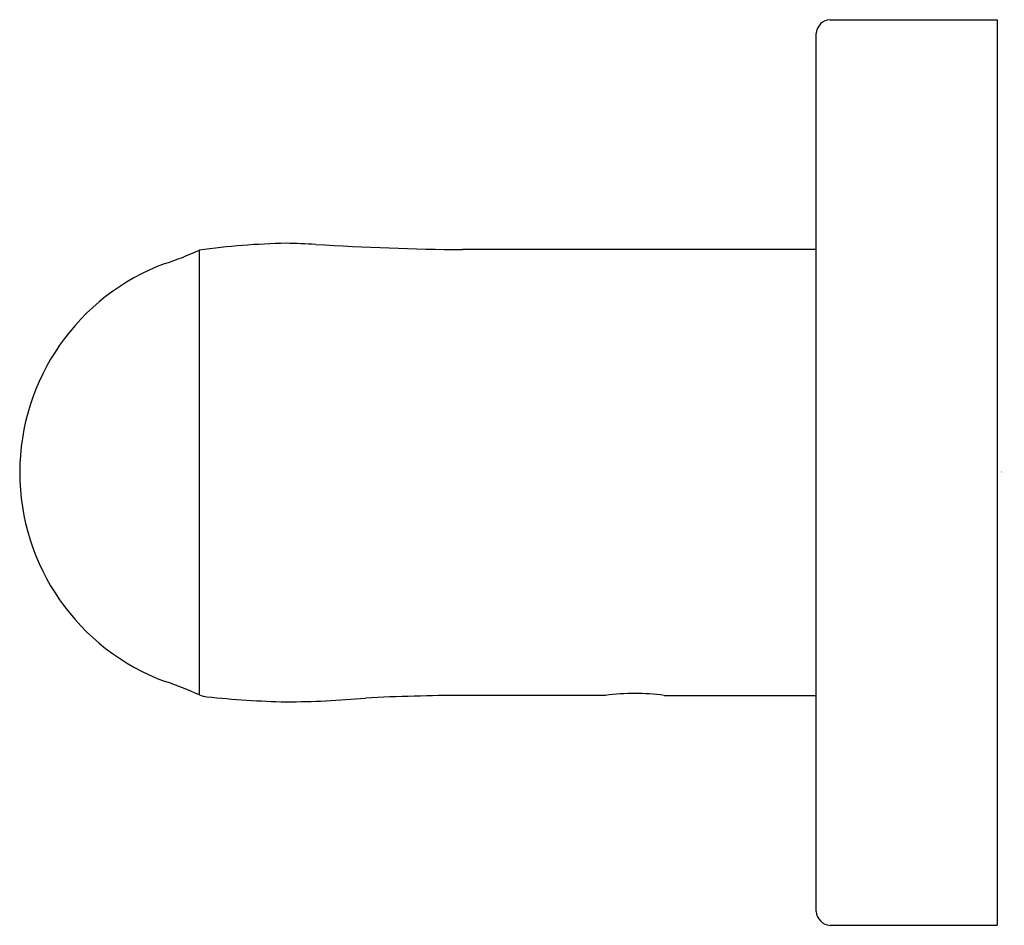
# Model space of a CAD drawing. Units: inches. Extents: x 4094.01 to 4096.79, y 134.37 to 136.93.
import ezdxf

# ---------------------------------------------------------------- set-up
doc = ezdxf.new("R2010")
doc.units = ezdxf.units.IN
doc.header["$LTSCALE"] = 0.64311
doc.header["$MEASUREMENT"] = 0
doc.layers.get('0').update_dxf_attribs({"color": 255, "linetype": 'CONTINUOUS'})
doc.layers.get('Defpoints').update_dxf_attribs({"linetype": 'CONTINUOUS'})
doc.styles.get("Standard").update_dxf_attribs({"font": 'txt', "width": 0.8})

msp = doc.modelspace()

# ---------------------------------------------------------------- linework, layer by layer
for p, q in [((4096.3018, 136.9302), (4096.7742, 136.9302)), ((4096.7742, 136.9302), (4096.7742, 134.3712)), ((4096.2624, 134.4105), (4096.2624, 136.8908)), ((4094.5194, 136.2789), (4094.5194, 135.0224)), ((4096.2624, 136.2806), (4095.264, 136.2806)), ((4095.6679, 135.0208), (4095.2652, 135.0207)), ((4095.8333, 135.0208), (4096.2624, 135.0208)), ((4096.3018, 134.3712), (4096.7742, 134.3712))]:
    msp.add_line(p, q)
for centre, radius, start, end in [((4096.304, 136.8886), 0.0417, 93.0952, 176.9048), ((4094.805, 134.2292), 2.0695, 91.0929, 97.9303), ((4094.5817, 130.069), 6.2321, 87.53934, 88.30966), ((4095.3171, 143.6507), 7.3702, 266.36051, 269.58762), ((4094.1885, 136.9822), 0.7772, 287.6304, 295.1999), ((4094.6427, 135.6507), 0.63, 110.3194, 249.6811), ((4094.1876, 134.3182), 0.7785, 64.7088, 72.3295), ((4094.5538, 135.1192), 0.1028, 250.9216, 263.2405), ((4094.8255, 137.6514), 2.6495, 263.8513, 268.7025), ((4094.7526, 137.6426), 2.64, 270.2805, 275.1517), ((4095.2826, 129.3314), 5.6894, 90.1755, 92.9515), ((4095.7506, 134.3961), 0.6302, 82.4609, 97.5391), ((4096.3045, 134.4132), 0.0422, 183.6979, 266.3021)]:
    msp.add_arc(centre, radius, start, end)

# ---------------------------------------------------------------- texts
at = {"layer": 'Defpoints'}
for tag, p, s in [('TRADENAME', (4096.7839, 135.6507), 'KUMIN'), ('MODELNUMBER', (4096.7839, 135.6523), 'K-24549'), ('PRODUCT', (4096.7839, 135.649), 'GRAB BAR')]:
    msp.add_attdef(tag, p, s, height=0.001, dxfattribs=at)

doc.saveas('drawing.dxf')
